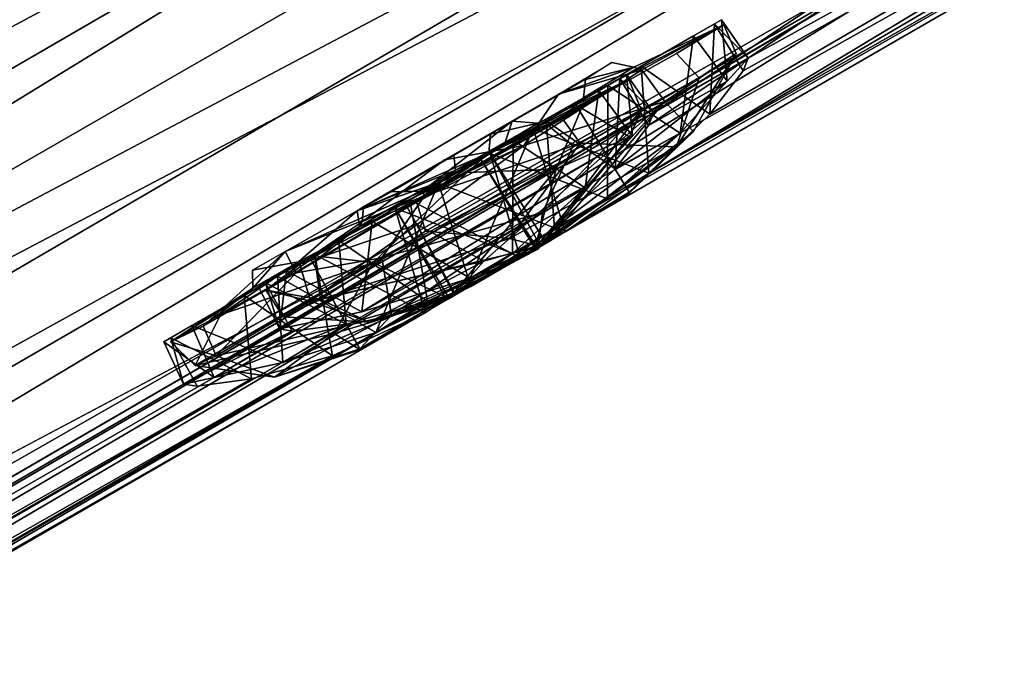
# Model space of a CAD drawing. Units: inches. Extents: x -12.5 to 14.7, y -14.3 to 7.5.
# Drawn here: x 10.2 to 11.3, y 4.9 to 5.6 of the extents above; entities that cross this region are included whole.
import ezdxf

# ---------------------------------------------------------------- set-up
doc = ezdxf.new("R2010")
doc.units = ezdxf.units.IN
doc.header["$MEASUREMENT"] = 0
for name, color, linetype in [('ACCESSORY-DOWEL', 7, 'Continuous'), ('ACCESSORY-SCREWHEAD', 7, 'Continuous'), ('ACCESSORY-SUPPORT', 7, 'Continuous')]:
    doc.layers.add(name, color=color, linetype=linetype)

msp = doc.modelspace()

# ---------------------------------------------------------------- linework, layer by layer
at = {"layer": 'ACCESSORY-DOWEL'}
for points in [[(7.6021, 5.0919, 63.0678), (11.7601, 7.5381, 0.7461), (7.6132, 5.1833, 60.7183)], [(7.6021, 5.0919, 63.0678), (11.904, 7.523, 0.7842), (11.7601, 7.5381, 0.7461)], [(7.7185, 5.244, 59.1768), (7.6132, 5.1833, 60.7183), (11.7601, 7.5381, 0.7461)], [(7.7185, 5.244, 59.1768), (11.7601, 7.5381, 0.7461), (10.2596, 6.7113, 21.7434)], [(7.8018, 5.0431, 63.0956), (11.904, 7.523, 0.7842), (7.6021, 5.0919, 63.0678)], [(7.9908, 4.9226, 63.1767), (12.1751, 7.413, 0.7513), (7.8018, 5.0431, 63.0956)], [(12.1751, 7.413, 0.7513), (7.9908, 4.9226, 63.1767), (12.2903, 7.3186, 0.751)], [(12.2903, 7.3186, 0.751), (7.9908, 4.9226, 63.1767), (8.1504, 4.7633, 63.0921)], [(6.8774, 4.7117, 63.0257), (11.0799, 7.0986, 0.7116), (6.7945, 4.4819, 63.0287)], [(9.8379, 6.4678, 20.1141), (11.0799, 7.0986, 0.7116), (6.8774, 4.7117, 63.0257)], [(12.4517, 7.0771, 0.7504), (8.1504, 4.7633, 63.0921), (8.2446, 4.565, 63.0907)], [(12.4517, 7.0771, 0.7504), (8.2446, 4.565, 63.0907), (12.4946, 6.9358, 0.7506)], [(12.4946, 6.9358, 0.7506), (8.2446, 4.565, 63.0907), (8.2773, 4.348, 63.0845)], [(12.4946, 6.9358, 0.7506), (8.2773, 4.348, 63.0845), (12.5095, 6.7836, 0.7596)], [(12.5095, 6.7836, 0.7596), (8.2773, 4.348, 63.0845), (12.4704, 6.5492, 0.7721)], [(6.7945, 4.4819, 63.0287), (11.0145, 6.7658, 0.6942), (6.7901, 4.2396, 63.0235)], [(6.7901, 4.2396, 63.0235), (11.0145, 6.7658, 0.6942), (11.0399, 6.5969, 0.6893)], [(10.2596, 6.7113, 21.7434), (7.7046, 5.247, 59.0294), (7.7185, 5.244, 59.1768)], [(10.2253, 6.7038, 21.8567), (7.7046, 5.247, 59.0294), (10.2596, 6.7113, 21.7434)], [(6.7901, 4.2396, 63.0235), (11.0399, 6.5969, 0.6893), (7.1266, 4.2495, 58.6748)], [(7.1266, 4.2495, 58.6748), (11.0399, 6.5969, 0.6893), (9.614, 5.6853, 22.0426)], [(12.4704, 6.5492, 0.7721), (8.2328, 4.092, 63.0714), (10.9419, 5.5295, 21.7434)], [(12.4704, 6.5492, 0.7721), (8.2773, 4.348, 63.0845), (8.2328, 4.092, 63.0714)], [(10.9419, 5.5295, 21.7434), (11.0486, 5.591, 20.1734), (12.4704, 6.5492, 0.7721)], [(12.4704, 6.5492, 0.7721), (11.0486, 5.591, 20.1734), (12.324, 6.2973, 0.7619)], [(11.1029, 6.438, 0.6873), (9.8628, 5.6196, 19.6319), (9.8293, 5.6749, 19.613)], [(11.2002, 6.2975, 0.6884), (9.8628, 5.6196, 19.6319), (11.1029, 6.438, 0.6873)], [(11.2002, 6.2975, 0.6884), (6.9553, 3.8738, 62.9761), (9.8899, 5.575, 19.7)], [(11.3069, 6.2101, 0.605), (6.9553, 3.8738, 62.9761), (11.2002, 6.2975, 0.6884)], [(11.2002, 6.2975, 0.6884), (9.8899, 5.575, 19.7), (9.8628, 5.6196, 19.6319)], [(12.324, 6.2973, 0.7619), (11.0052, 5.5279, 19.9491), (10.9367, 5.4616, 19.8733)], [(12.324, 6.2973, 0.7619), (10.9367, 5.4616, 19.8733), (12.1344, 6.142, 0.7457)], [(11.0428, 5.5767, 20.0545), (11.0052, 5.5279, 19.9491), (12.324, 6.2973, 0.7619)], [(12.324, 6.2973, 0.7619), (11.0486, 5.591, 20.1734), (11.0428, 5.5767, 20.0545)], [(11.3069, 6.2101, 0.605), (7.0719, 3.7532, 63.0174), (6.9553, 3.8738, 62.9761)], [(11.4945, 6.0932, 0.681), (7.0719, 3.7532, 63.0174), (11.3069, 6.2101, 0.605)], [(12.1344, 6.142, 0.7457), (10.8428, 5.3957, 19.8387), (10.736, 5.3438, 19.8504)], [(12.1344, 6.142, 0.7457), (10.736, 5.3438, 19.8504), (11.9959, 6.0821, 0.6711)], [(12.1344, 6.142, 0.7457), (10.9367, 5.4616, 19.8733), (10.8428, 5.3957, 19.8387)], [(11.4945, 6.0932, 0.681), (7.2861, 3.6399, 63.028), (7.0719, 3.7532, 63.0174)], [(11.64, 6.0525, 0.7087), (7.2861, 3.6399, 63.028), (11.4945, 6.0932, 0.681)], [(11.9959, 6.0821, 0.6711), (10.614, 5.3056, 19.9209), (11.8103, 6.0439, 0.7199)], [(11.9959, 6.0821, 0.6711), (10.736, 5.3438, 19.8504), (10.614, 5.3056, 19.9209)], [(11.64, 6.0525, 0.7087), (7.5312, 3.5998, 63.0334), (7.2861, 3.6399, 63.028)], [(11.8103, 6.0439, 0.7199), (7.5312, 3.5998, 63.0334), (11.64, 6.0525, 0.7087)], [(11.8103, 6.0439, 0.7199), (7.7672, 3.6965, 60.6589), (7.5312, 3.5998, 63.0334)], [(11.8103, 6.0439, 0.7199), (7.8743, 3.7571, 59.1186), (7.7672, 3.6965, 60.6589)], [(10.5215, 5.2868, 20.0856), (10.4136, 5.2244, 21.684), (11.8103, 6.0439, 0.7199)], [(11.8103, 6.0439, 0.7199), (10.614, 5.3056, 19.9209), (10.5215, 5.2868, 20.0856)], [(10.928, 5.5819, 19.91), (11.0052, 5.5279, 19.9491), (11.0106, 5.6296, 20.0412)], [(11.0184, 5.6341, 20.1967), (11.0249, 5.565, 20.2867), (10.987, 5.616, 20.2963)], [(11.0106, 5.6296, 20.0412), (11.0052, 5.5279, 19.9491), (11.0428, 5.5767, 20.0545)], [(11.0106, 5.6296, 20.0412), (11.0486, 5.591, 20.1734), (11.0184, 5.6341, 20.1967)], [(11.0106, 5.6296, 20.0412), (11.0428, 5.5767, 20.0545), (11.0486, 5.591, 20.1734)], [(11.0184, 5.6341, 20.1967), (11.0486, 5.591, 20.1734), (11.0249, 5.565, 20.2867)], [(10.987, 5.616, 20.2963), (10.9719, 5.5067, 20.38), (10.8907, 5.5604, 20.412)], [(10.987, 5.616, 20.2963), (11.0249, 5.565, 20.2867), (10.9719, 5.5067, 20.38)], [(10.8067, 5.5119, 19.8386), (10.9367, 5.4616, 19.8733), (10.928, 5.5819, 19.91)], [(10.928, 5.5819, 19.91), (10.9367, 5.4616, 19.8733), (11.0052, 5.5279, 19.9491)], [(10.9362, 5.5152, 21.6245), (11.0486, 5.591, 20.1734), (10.9419, 5.5295, 21.7434)], [(11.0486, 5.591, 20.1734), (10.9362, 5.5152, 21.6245), (11.0249, 5.565, 20.2867)], [(10.9118, 5.5726, 21.7667), (10.9183, 5.5035, 21.8567), (10.8804, 5.5545, 21.8663)], [(10.904, 5.568, 21.6111), (10.9419, 5.5295, 21.7434), (10.9118, 5.5726, 21.7667)], [(10.9118, 5.5726, 21.7667), (10.9419, 5.5295, 21.7434), (10.9183, 5.5035, 21.8567)], [(10.8902, 5.4328, 20.4373), (10.7582, 5.4839, 20.4489), (10.8907, 5.5604, 20.412)], [(10.8214, 5.5204, 21.48), (10.8987, 5.4664, 21.5192), (10.904, 5.568, 21.6111)], [(10.8907, 5.5604, 20.412), (10.9719, 5.5067, 20.38), (10.8902, 5.4328, 20.4373)], [(10.904, 5.568, 21.6111), (10.8987, 5.4664, 21.5192), (10.9362, 5.5152, 21.6245)], [(11.0249, 5.565, 20.2867), (10.8987, 5.4664, 21.5192), (10.9719, 5.5067, 20.38)], [(11.0249, 5.565, 20.2867), (10.9362, 5.5152, 21.6245), (10.8987, 5.4664, 21.5192)], [(10.904, 5.568, 21.6111), (10.9362, 5.5152, 21.6245), (10.9419, 5.5295, 21.7434)], [(10.8804, 5.5545, 21.8663), (10.8653, 5.4452, 21.9499), (10.7841, 5.4988, 21.982)], [(10.8804, 5.5545, 21.8663), (10.9183, 5.5035, 21.8567), (10.8653, 5.4452, 21.9499)], [(10.9419, 5.5295, 21.7434), (8.3963, 4.0488, 59.0294), (10.9183, 5.5035, 21.8567)], [(10.7001, 5.4504, 21.4086), (10.8305, 5.4003, 21.4435), (10.8214, 5.5204, 21.48)], [(10.8214, 5.5204, 21.48), (10.8305, 5.4003, 21.4435), (10.8987, 5.4664, 21.5192)], [(10.9183, 5.5035, 21.8567), (8.3588, 4.0001, 58.9241), (10.8653, 5.4452, 21.9499)], [(10.9183, 5.5035, 21.8567), (8.3963, 4.0488, 59.0294), (8.3588, 4.0001, 58.9241)], [(10.6257, 5.4074, 19.8755), (10.736, 5.3438, 19.8504), (10.8067, 5.5119, 19.8386)], [(10.8067, 5.5119, 19.8386), (10.736, 5.3438, 19.8504), (10.8428, 5.3957, 19.8387)], [(10.8067, 5.5119, 19.8386), (10.8428, 5.3957, 19.8387), (10.9367, 5.4616, 19.8733)], [(10.9719, 5.5067, 20.38), (10.8987, 5.4664, 21.5192), (10.8305, 5.4003, 21.4435)], [(10.9719, 5.5067, 20.38), (10.8305, 5.4003, 21.4435), (10.8902, 5.4328, 20.4373)], [(10.7836, 5.3712, 22.0072), (10.6516, 5.4223, 22.0189), (10.7841, 5.4988, 21.982)], [(10.7841, 5.4988, 21.982), (10.8653, 5.4452, 21.9499), (10.7836, 5.3712, 22.0072)], [(10.7582, 5.4839, 20.4489), (10.792, 5.3664, 20.4488), (10.6678, 5.4317, 20.4305)], [(10.792, 5.3664, 20.4488), (10.7582, 5.4839, 20.4489), (10.8902, 5.4328, 20.4373)], [(10.5191, 5.3458, 21.4455), (10.6299, 5.2825, 21.4202), (10.7001, 5.4504, 21.4086)], [(10.7001, 5.4504, 21.4086), (10.6299, 5.2825, 21.4202), (10.7367, 5.3344, 21.4088)], [(10.7001, 5.4504, 21.4086), (10.7367, 5.3344, 21.4088), (10.8305, 5.4003, 21.4435)], [(10.8653, 5.4452, 21.9499), (8.3588, 4.0001, 58.9241), (8.2907, 3.9339, 58.8484)], [(10.8653, 5.4452, 21.9499), (8.2907, 3.9339, 58.8484), (10.7836, 5.3712, 22.0072)], [(10.6678, 5.4317, 20.4305), (10.6878, 5.3179, 20.414), (10.5883, 5.3858, 20.3775)], [(10.6678, 5.4317, 20.4305), (10.792, 5.3664, 20.4488), (10.6878, 5.3179, 20.414)], [(10.8902, 5.4328, 20.4373), (10.7367, 5.3344, 21.4088), (10.792, 5.3664, 20.4488)], [(10.8902, 5.4328, 20.4373), (10.8305, 5.4003, 21.4435), (10.7367, 5.3344, 21.4088)], [(10.6516, 5.4223, 22.0189), (10.6854, 5.3048, 22.0187), (10.5612, 5.3702, 22.0005)], [(10.6854, 5.3048, 22.0187), (10.6516, 5.4223, 22.0189), (10.7836, 5.3712, 22.0072)], [(10.5294, 5.3518, 19.9912), (10.614, 5.3056, 19.9209), (10.6257, 5.4074, 19.8755)], [(10.6257, 5.4074, 19.8755), (10.614, 5.3056, 19.9209), (10.736, 5.3438, 19.8504)], [(10.5883, 5.3858, 20.3775), (10.5965, 5.292, 20.3383), (10.5058, 5.3382, 20.2464)], [(10.5883, 5.3858, 20.3775), (10.6878, 5.3179, 20.414), (10.5965, 5.292, 20.3383)], [(10.7836, 5.3712, 22.0072), (8.1968, 3.8681, 58.8137), (10.6854, 5.3048, 22.0187)], [(10.7836, 5.3712, 22.0072), (8.2907, 3.9339, 58.8484), (8.1968, 3.8681, 58.8137)], [(10.5612, 5.3702, 22.0005), (10.5812, 5.2563, 21.984), (10.4817, 5.3243, 21.9475)], [(10.5612, 5.3702, 22.0005), (10.6854, 5.3048, 22.0187), (10.5812, 5.2563, 21.984)], [(10.792, 5.3664, 20.4488), (10.7367, 5.3344, 21.4088), (10.6299, 5.2825, 21.4202)], [(10.792, 5.3664, 20.4488), (10.6299, 5.2825, 21.4202), (10.6878, 5.3179, 20.414)], [(10.498, 5.3336, 20.0908), (10.5215, 5.2868, 20.0856), (10.5294, 5.3518, 19.9912)], [(10.5294, 5.3518, 19.9912), (10.5215, 5.2868, 20.0856), (10.614, 5.3056, 19.9209)], [(10.4228, 5.2902, 21.5612), (10.525, 5.2487, 21.4775), (10.5191, 5.3458, 21.4455)], [(10.5058, 5.3382, 20.2464), (10.5215, 5.2868, 20.0856), (10.498, 5.3336, 20.0908)], [(10.5058, 5.3382, 20.2464), (10.5355, 5.2839, 20.233), (10.5215, 5.2868, 20.0856)], [(10.5058, 5.3382, 20.2464), (10.5965, 5.292, 20.3383), (10.5355, 5.2839, 20.233)], [(10.5191, 5.3458, 21.4455), (10.525, 5.2487, 21.4775), (10.6299, 5.2825, 21.4202)], [(10.4817, 5.3243, 21.9475), (10.4899, 5.2304, 21.9083), (10.3992, 5.2766, 21.8163)], [(10.4817, 5.3243, 21.9475), (10.5812, 5.2563, 21.984), (10.4899, 5.2304, 21.9083)], [(10.6878, 5.3179, 20.414), (10.525, 5.2487, 21.4775), (10.5965, 5.292, 20.3383)], [(10.6878, 5.3179, 20.414), (10.6299, 5.2825, 21.4202), (10.525, 5.2487, 21.4775)], [(10.6854, 5.3048, 22.0187), (8.1968, 3.8681, 58.8137), (8.09, 3.8161, 58.8251)], [(10.6854, 5.3048, 22.0187), (8.09, 3.8161, 58.8251), (10.5812, 5.2563, 21.984)], [(10.3914, 5.2721, 21.6608), (10.448, 5.2319, 21.5708), (10.4228, 5.2902, 21.5612)], [(10.5355, 5.2839, 20.233), (10.4136, 5.2244, 21.684), (10.5215, 5.2868, 20.0856)], [(10.5355, 5.2839, 20.233), (10.448, 5.2319, 21.5708), (10.4136, 5.2244, 21.684)], [(10.4228, 5.2902, 21.5612), (10.448, 5.2319, 21.5708), (10.525, 5.2487, 21.4775)], [(10.5965, 5.292, 20.3383), (10.525, 5.2487, 21.4775), (10.448, 5.2319, 21.5708)], [(10.5965, 5.292, 20.3383), (10.448, 5.2319, 21.5708), (10.5355, 5.2839, 20.233)], [(10.3992, 5.2766, 21.8163), (10.4136, 5.2244, 21.684), (10.3914, 5.2721, 21.6608)], [(10.3914, 5.2721, 21.6608), (10.4136, 5.2244, 21.684), (10.448, 5.2319, 21.5708)], [(10.3992, 5.2766, 21.8163), (10.4289, 5.2223, 21.803), (10.4136, 5.2244, 21.684)], [(10.3992, 5.2766, 21.8163), (10.4899, 5.2304, 21.9083), (10.4289, 5.2223, 21.803)], [(10.5812, 5.2563, 21.984), (7.9851, 3.7823, 58.8824), (10.4899, 5.2304, 21.9083)], [(10.5812, 5.2563, 21.984), (8.09, 3.8161, 58.8251), (7.9851, 3.7823, 58.8824)], [(10.4899, 5.2304, 21.9083), (7.9851, 3.7823, 58.8824), (7.8948, 3.7629, 58.9994)]]:
    msp.add_3dface(points, dxfattribs=at)
for points, invisible_edges in [([(7.8018, 5.0431, 63.0956), (12.0482, 7.4799, 0.7912), (11.904, 7.523, 0.7842)], 1), ([(7.8018, 5.0431, 63.0956), (12.1751, 7.413, 0.7513), (12.0482, 7.4799, 0.7912)], 12), ([(12.2903, 7.3186, 0.751), (8.1504, 4.7633, 63.0921), (12.3824, 7.2061, 0.7505)], 2), ([(12.3824, 7.2061, 0.7505), (8.1504, 4.7633, 63.0921), (12.4517, 7.0771, 0.7504)], 1), ([(6.7945, 4.4819, 63.0287), (11.0799, 7.0986, 0.7116), (11.0281, 6.936, 0.7017)], 12), ([(6.7945, 4.4819, 63.0287), (11.0281, 6.936, 0.7017), (11.0145, 6.7658, 0.6942)], 1), ([(9.8628, 5.6196, 19.6319), (10.8493, 6.2638, 19.7047), (9.8293, 5.6749, 19.613)], 1), ([(9.8628, 5.6196, 19.6319), (10.8857, 6.1963, 19.733), (10.8493, 6.2638, 19.7047)], 12), ([(9.8899, 5.575, 19.7), (10.8857, 6.1963, 19.733), (9.8628, 5.6196, 19.6319)], 1), ([(9.8899, 5.575, 19.7), (10.9015, 6.1586, 19.7992), (10.8857, 6.1963, 19.733)], 12), ([(9.6299, 5.6345, 22.1091), (10.6784, 6.1652, 22.2205), (9.6586, 5.5763, 22.1275)], 1), ([(9.6586, 5.5763, 22.1275), (10.6784, 6.1652, 22.2205), (9.6946, 5.5225, 22.1091)], 2), ([(9.6946, 5.5225, 22.1091), (10.6784, 6.1652, 22.2205), (10.7187, 6.0999, 22.1922)], 1), ([(9.8899, 5.575, 19.7), (10.441, 5.8917, 19.9467), (10.9015, 6.1586, 19.7992)], 3), ([(9.6946, 5.5225, 22.1091), (10.7187, 6.0999, 22.1922), (9.7307, 5.4834, 22.0426)], 2), ([(9.7307, 5.4834, 22.0426), (10.7187, 6.0999, 22.1922), (10.7435, 6.0673, 22.1258)], 1), ([(10.7435, 6.0673, 22.1258), (10.3583, 5.844, 21.9159), (9.7307, 5.4834, 22.0426)], 3), ([(10.4136, 5.2244, 21.684), (7.8743, 3.7571, 59.1186), (11.8103, 6.0439, 0.7199)], 1), ([(10.3694, 5.8504, 20.0053), (10.441, 5.8917, 19.9467), (9.8899, 5.575, 19.7)], 14), ([(9.8899, 5.575, 19.7), (10.3238, 5.8241, 20.1066), (10.3694, 5.8504, 20.0053)], 13), ([(9.7307, 5.4834, 22.0426), (10.3583, 5.844, 21.9159), (10.2785, 5.7979, 21.8736)], 13), ([(10.3449, 5.8362, 20.2477), (10.3238, 5.8241, 20.1066), (9.8899, 5.575, 19.7)], 14), ([(10.2785, 5.7979, 21.8736), (10.2254, 5.7672, 21.7774), (9.7307, 5.4834, 22.0426)], 14), ([(9.8899, 5.575, 19.7), (10.2172, 5.7625, 21.6765), (10.2797, 5.7986, 21.5528)], 13), ([(11.0106, 5.6296, 20.0412), (10.9385, 5.588, 20.1215), (10.884, 5.5565, 19.9929)], 13), ([(11.0106, 5.6296, 20.0412), (10.884, 5.5565, 19.9929), (10.928, 5.5819, 19.91)], 3), ([(11.0184, 5.6341, 20.1967), (10.9241, 5.5797, 20.2214), (10.9385, 5.588, 20.1215)], 13), ([(10.987, 5.616, 20.2963), (10.9241, 5.5797, 20.2214), (11.0184, 5.6341, 20.1967)], 3), ([(11.0184, 5.6341, 20.1967), (10.9385, 5.588, 20.1215), (11.0106, 5.6296, 20.0412)], 3), ([(10.8907, 5.5604, 20.412), (10.865, 5.5456, 20.313), (10.987, 5.616, 20.2963)], 3), ([(10.987, 5.616, 20.2963), (10.865, 5.5456, 20.313), (10.9241, 5.5797, 20.2214)], 13), ([(10.928, 5.5819, 19.91), (10.884, 5.5565, 19.9929), (10.8067, 5.5119, 19.8386)], 3), ([(10.9118, 5.5726, 21.7667), (10.8276, 5.524, 21.7641), (10.904, 5.568, 21.6111)], 3), ([(10.8804, 5.5545, 21.8663), (10.8276, 5.524, 21.7641), (10.9118, 5.5726, 21.7667)], 3), ([(10.7582, 5.4839, 20.4489), (10.7829, 5.4981, 20.3485), (10.8907, 5.5604, 20.412)], 3), ([(10.8907, 5.5604, 20.412), (10.7829, 5.4981, 20.3485), (10.865, 5.5456, 20.313)], 13), ([(10.904, 5.568, 21.6111), (10.8276, 5.524, 21.7641), (10.8145, 5.5164, 21.6216)], 13), ([(10.904, 5.568, 21.6111), (10.8145, 5.5164, 21.6216), (10.8214, 5.5204, 21.48)], 3), ([(10.7841, 5.4988, 21.982), (10.7845, 5.499, 21.8522), (10.8804, 5.5545, 21.8663)], 3), ([(10.8804, 5.5545, 21.8663), (10.7845, 5.499, 21.8522), (10.8276, 5.524, 21.7641)], 13), ([(10.8067, 5.5119, 19.8386), (10.884, 5.5565, 19.9929), (10.7956, 5.5055, 19.9416)], 13), ([(10.9419, 5.5295, 21.7434), (8.2328, 4.092, 63.0714), (8.4021, 4.0631, 59.1483)], 12), ([(10.9419, 5.5295, 21.7434), (8.4021, 4.0631, 59.1483), (8.3963, 4.0488, 59.0294)], 1), ([(10.8214, 5.5204, 21.48), (10.7251, 5.4648, 21.5223), (10.7001, 5.4504, 21.4086)], 3), ([(10.8214, 5.5204, 21.48), (10.8145, 5.5164, 21.6216), (10.7251, 5.4648, 21.5223)], 13), ([(10.8067, 5.5119, 19.8386), (10.7079, 5.4549, 19.9426), (10.6257, 5.4074, 19.8755)], 3), ([(10.8067, 5.5119, 19.8386), (10.7956, 5.5055, 19.9416), (10.7079, 5.4549, 19.9426)], 13), ([(10.6516, 5.4223, 22.0189), (10.7019, 5.4514, 21.9149), (10.7841, 5.4988, 21.982)], 3), ([(10.7582, 5.4839, 20.4489), (10.6847, 5.4415, 20.3352), (10.7829, 5.4981, 20.3485)], 13), ([(10.7841, 5.4988, 21.982), (10.7019, 5.4514, 21.9149), (10.7845, 5.499, 21.8522)], 13), ([(10.6678, 5.4317, 20.4305), (10.6847, 5.4415, 20.3352), (10.7582, 5.4839, 20.4489)], 3), ([(10.7001, 5.4504, 21.4086), (10.7251, 5.4648, 21.5223), (10.6269, 5.4081, 21.509)], 13), ([(10.7001, 5.4504, 21.4086), (10.6269, 5.4081, 21.509), (10.5191, 5.3458, 21.4455)], 3), ([(10.6257, 5.4074, 19.8755), (10.7079, 5.4549, 19.9426), (10.6077, 5.397, 20.0269)], 13), ([(10.6516, 5.4223, 22.0189), (10.6142, 5.4007, 21.9159), (10.7019, 5.4514, 21.9149)], 13), ([(10.5883, 5.3858, 20.3775), (10.6847, 5.4415, 20.3352), (10.6678, 5.4317, 20.4305)], 3), ([(10.5883, 5.3858, 20.3775), (10.617, 5.4024, 20.2708), (10.6847, 5.4415, 20.3352)], 13), ([(10.5612, 5.3702, 22.0005), (10.6142, 5.4007, 21.9159), (10.6516, 5.4223, 22.0189)], 3), ([(10.5191, 5.3458, 21.4455), (10.6269, 5.4081, 21.509), (10.5448, 5.3606, 21.5445)], 13), ([(10.6257, 5.4074, 19.8755), (10.6077, 5.397, 20.0269), (10.5294, 5.3518, 19.9912)], 3), ([(10.498, 5.3336, 20.0908), (10.6077, 5.397, 20.0269), (10.5779, 5.3798, 20.166)], 13), ([(10.5294, 5.3518, 19.9912), (10.6077, 5.397, 20.0269), (10.498, 5.3336, 20.0908)], 3), ([(10.5058, 5.3382, 20.2464), (10.5779, 5.3798, 20.166), (10.617, 5.4024, 20.2708)], 13), ([(10.5058, 5.3382, 20.2464), (10.617, 5.4024, 20.2708), (10.5883, 5.3858, 20.3775)], 3), ([(10.5612, 5.3702, 22.0005), (10.5258, 5.3497, 21.8646), (10.6142, 5.4007, 21.9159)], 13), ([(10.4817, 5.3243, 21.9475), (10.5258, 5.3497, 21.8646), (10.5612, 5.3702, 22.0005)], 3), ([(10.498, 5.3336, 20.0908), (10.5779, 5.3798, 20.166), (10.5058, 5.3382, 20.2464)], 3), ([(10.4228, 5.2902, 21.5612), (10.5448, 5.3606, 21.5445), (10.4756, 5.3207, 21.6634)], 13), ([(10.5191, 5.3458, 21.4455), (10.5448, 5.3606, 21.5445), (10.4228, 5.2902, 21.5612)], 3), ([(10.3992, 5.2766, 21.8163), (10.4813, 5.324, 21.7774), (10.5258, 5.3497, 21.8646)], 13), ([(10.3992, 5.2766, 21.8163), (10.5258, 5.3497, 21.8646), (10.4817, 5.3243, 21.9475)], 3), ([(10.3914, 5.2721, 21.6608), (10.4756, 5.3207, 21.6634), (10.3992, 5.2766, 21.8163)], 3), ([(10.4228, 5.2902, 21.5612), (10.4756, 5.3207, 21.6634), (10.3914, 5.2721, 21.6608)], 3), ([(10.3992, 5.2766, 21.8163), (10.4756, 5.3207, 21.6634), (10.4813, 5.324, 21.7774)], 13), ([(10.4899, 5.2304, 21.9083), (7.8948, 3.7629, 58.9994), (10.4289, 5.2223, 21.803)], 2), ([(10.4136, 5.2244, 21.684), (7.8948, 3.7629, 58.9994), (7.8743, 3.7571, 59.1186)], 12), ([(10.4289, 5.2223, 21.803), (7.8948, 3.7629, 58.9994), (10.4136, 5.2244, 21.684)], 1)]:
    msp.add_3dface(points, dxfattribs=dict(at, invisible_edges=invisible_edges))
at = {"layer": 'ACCESSORY-SCREWHEAD'}
for points, invisible_edges in [([(10.8633, 5.5463, 20.284), (10.9678, 5.5964, 20.3245), (11.021, 5.6287, 20.1097)], 1), ([(11.021, 5.6287, 20.1097), (10.9548, 5.5422, 19.9205), (10.9288, 5.5779, 19.9234)], 1), ([(10.9548, 5.5422, 19.9205), (11.021, 5.6287, 20.1097), (11.0349, 5.5961, 20.1157)], 1), ([(10.9935, 5.5689, 20.309), (11.021, 5.6287, 20.1097), (10.9678, 5.5964, 20.3245)], 1), ([(11.0349, 5.5961, 20.1157), (11.021, 5.6287, 20.1097), (10.9935, 5.5689, 20.309)], 2), ([(10.8633, 5.5463, 20.284), (10.8389, 5.5241, 20.4265), (10.9678, 5.5964, 20.3245)], 12), ([(10.8594, 5.4956, 20.4279), (10.9678, 5.5964, 20.3245), (10.8389, 5.5241, 20.4265)], 1), ([(10.9935, 5.5689, 20.309), (10.9678, 5.5964, 20.3245), (10.8594, 5.4956, 20.4279)], 2), ([(10.7176, 5.4816, 20.3153), (10.7192, 5.465, 20.3285), (10.8654, 5.5669, 20.2654)], 2), ([(10.8633, 5.5463, 20.284), (10.8654, 5.5669, 20.2654), (10.7192, 5.465, 20.3285)], 2), ([(10.9144, 5.5672, 21.6797), (10.8517, 5.4925, 21.4956), (10.8222, 5.5163, 21.4934)], 1), ([(10.8517, 5.4925, 21.4956), (10.9144, 5.5672, 21.6797), (10.9284, 5.5321, 21.6801)], 1), ([(10.9151, 5.5024, 21.8002), (10.9144, 5.5672, 21.6797), (10.8612, 5.5349, 21.8945)], 1), ([(10.9284, 5.5321, 21.6801), (10.9144, 5.5672, 21.6797), (10.9151, 5.5024, 21.8002)], 2), ([(10.7513, 5.3626, 19.9471), (10.7961, 5.4929, 19.8452), (10.9548, 5.5422, 19.9205)], 1), ([(10.8542, 5.5393, 20.0798), (10.7582, 5.4839, 20.2717), (10.7582, 5.4839, 20.0158)], 3), ([(10.7582, 5.4839, 20.0158), (10.8211, 5.383, 20.0113), (10.8542, 5.5393, 20.0798)], 2), ([(10.8542, 5.5393, 20.2077), (10.9151, 5.4395, 20.2086), (10.7582, 5.4839, 20.2717)], 2), ([(10.8542, 5.5393, 20.2077), (10.7582, 5.4839, 20.2717), (10.8542, 5.5393, 20.0798)], 2), ([(10.8542, 5.5393, 20.0798), (10.8211, 5.383, 20.0113), (10.9146, 5.4404, 20.0806)], 1), ([(10.8542, 5.5393, 20.2077), (10.9146, 5.4404, 20.0806), (10.9151, 5.4395, 20.2086)], 1), ([(10.8542, 5.5393, 20.0798), (10.9146, 5.4404, 20.0806), (10.8542, 5.5393, 20.2077)], 2), ([(10.6756, 5.4298, 20.4239), (10.8594, 5.4956, 20.4279), (10.8389, 5.5241, 20.4265)], 1), ([(10.6364, 5.3666, 21.4111), (10.6845, 5.4364, 21.4198), (10.8517, 5.4925, 21.4956)], 12), ([(10.817, 5.4173, 21.5298), (10.6364, 5.3666, 21.4111), (10.8517, 5.4925, 21.4956)], 2), ([(10.6756, 5.4298, 20.4239), (10.6856, 5.3966, 20.4231), (10.8594, 5.4956, 20.4279)], 12), ([(10.6764, 5.4038, 19.8624), (10.7961, 5.4929, 19.8452), (10.7513, 5.3626, 19.9471)], 2), ([(10.7582, 5.4839, 20.0158), (10.7582, 5.4839, 20.2717), (10.6622, 5.4285, 20.2077)], 13), ([(10.7582, 5.4839, 20.2717), (10.8148, 5.3794, 20.2766), (10.6622, 5.4285, 20.2077)], 2), ([(10.7582, 5.4839, 20.0158), (10.6622, 5.4285, 20.2077), (10.6622, 5.4285, 20.0798)], 1), ([(10.6622, 5.4285, 20.0798), (10.8211, 5.383, 20.0113), (10.7582, 5.4839, 20.0158)], 1), ([(10.7582, 5.4839, 20.2717), (10.9151, 5.4395, 20.2086), (10.8148, 5.3794, 20.2766)], 1), ([(10.7476, 5.4777, 21.7777), (10.8084, 5.3772, 21.7797), (10.6516, 5.4223, 21.8417)], 2), ([(10.7476, 5.4777, 21.7777), (10.6516, 5.4223, 21.8417), (10.7476, 5.4777, 21.6498)], 2), ([(10.7476, 5.4777, 21.6498), (10.6516, 5.4223, 21.8417), (10.6516, 5.4223, 21.5858)], 3), ([(10.6516, 5.4223, 21.5858), (10.7083, 5.3213, 21.5834), (10.7476, 5.4777, 21.6498)], 2), ([(10.7476, 5.4777, 21.6498), (10.7083, 5.3213, 21.5834), (10.812, 5.3761, 21.6477)], 1), ([(10.7476, 5.4777, 21.7777), (10.812, 5.3761, 21.6477), (10.8084, 5.3772, 21.7797)], 1), ([(10.7476, 5.4777, 21.6498), (10.812, 5.3761, 21.6477), (10.7476, 5.4777, 21.7777)], 2), ([(10.5617, 5.3631, 20.3272), (10.6856, 5.3966, 20.4231), (10.6756, 5.4298, 20.4239)], 1), ([(10.6622, 5.4285, 20.2077), (10.7179, 5.3254, 20.0794), (10.6622, 5.4285, 20.0798)], 1), ([(10.6622, 5.4285, 20.2077), (10.8148, 5.3794, 20.2766), (10.7182, 5.3271, 20.2088)], 1), ([(10.7179, 5.3254, 20.0794), (10.8211, 5.383, 20.0113), (10.6622, 5.4285, 20.0798)], 2), ([(10.7182, 5.3271, 20.2088), (10.7179, 5.3254, 20.0794), (10.6622, 5.4285, 20.2077)], 2), ([(10.6516, 5.4223, 21.5858), (10.6516, 5.4223, 21.8417), (10.5556, 5.3669, 21.7777)], 13), ([(10.5556, 5.3669, 21.6498), (10.7083, 5.3213, 21.5834), (10.6516, 5.4223, 21.5858)], 1), ([(10.6516, 5.4223, 21.8417), (10.612, 5.2632, 21.7799), (10.5556, 5.3669, 21.7777)], 1), ([(10.6516, 5.4223, 21.5858), (10.5556, 5.3669, 21.7777), (10.5556, 5.3669, 21.6498)], 1), ([(10.6158, 5.4244, 20.056), (10.6143, 5.4069, 20.0604), (10.6086, 5.4197, 20.2255)], 2), ([(10.6086, 5.4197, 20.2255), (10.6143, 5.4069, 20.0604), (10.6113, 5.4016, 20.2181)], 1), ([(10.7121, 5.3206, 21.8467), (10.612, 5.2632, 21.7799), (10.6516, 5.4223, 21.8417)], 2), ([(10.6516, 5.4223, 21.8417), (10.8084, 5.3772, 21.7797), (10.7121, 5.3206, 21.8467)], 1), ([(10.5617, 5.3631, 20.3272), (10.5674, 5.3198, 20.3079), (10.6856, 5.3966, 20.4231)], 12), ([(10.612, 5.2632, 21.7799), (10.6116, 5.2643, 21.6481), (10.5556, 5.3669, 21.7777)], 2), ([(10.5556, 5.3669, 21.6498), (10.6116, 5.2643, 21.6481), (10.7083, 5.3213, 21.5834)], 12), ([(10.5556, 5.3669, 21.7777), (10.6116, 5.2643, 21.6481), (10.5556, 5.3669, 21.6498)], 1)]:
    msp.add_3dface(points, dxfattribs=dict(at, invisible_edges=invisible_edges))
for points in [[(10.8633, 5.5463, 20.284), (11.021, 5.6287, 20.1097), (10.9198, 5.5808, 20.1404)], [(10.9198, 5.5808, 20.1404), (11.021, 5.6287, 20.1097), (10.9288, 5.5779, 19.9234)], [(10.9871, 5.5086, 20.09), (10.9548, 5.5422, 19.9205), (11.0349, 5.5961, 20.1157)], [(11.0349, 5.5961, 20.1157), (10.9935, 5.5689, 20.309), (10.9677, 5.4912, 20.2457)], [(10.9871, 5.5086, 20.09), (11.0349, 5.5961, 20.1157), (10.9677, 5.4912, 20.2457)], [(10.8353, 5.5506, 19.9968), (10.8953, 5.5861, 20.0992), (10.9198, 5.5808, 20.1404)], [(10.9198, 5.5808, 20.1404), (10.9288, 5.5779, 19.9234), (10.8353, 5.5506, 19.9968)], [(10.9198, 5.5808, 20.1404), (10.8654, 5.5669, 20.2654), (10.8633, 5.5463, 20.284)], [(10.9198, 5.5808, 20.1404), (10.8953, 5.5861, 20.0992), (10.8654, 5.5669, 20.2654)], [(10.8353, 5.5506, 19.9968), (10.9288, 5.5779, 19.9234), (10.7961, 5.4929, 19.8452)], [(10.9288, 5.5779, 19.9234), (10.9548, 5.5422, 19.9205), (10.7961, 5.4929, 19.8452)], [(10.7567, 5.4847, 21.8539), (10.8612, 5.5349, 21.8945), (10.9144, 5.5672, 21.6797)], [(10.7567, 5.4847, 21.8539), (10.9144, 5.5672, 21.6797), (10.8121, 5.5181, 21.7225)], [(10.7745, 5.4944, 21.5925), (10.9144, 5.5672, 21.6797), (10.8222, 5.5163, 21.4934)], [(10.8121, 5.5181, 21.7225), (10.9144, 5.5672, 21.6797), (10.7745, 5.4944, 21.5925)], [(10.9935, 5.5689, 20.309), (10.8594, 5.4956, 20.4279), (10.9677, 5.4912, 20.2457)], [(10.8353, 5.5506, 19.9968), (10.7961, 5.4929, 19.8452), (10.7069, 5.4767, 19.975)], [(10.7192, 5.465, 20.3285), (10.8389, 5.5241, 20.4265), (10.8633, 5.5463, 20.284)], [(10.7513, 5.3626, 19.9471), (10.9548, 5.5422, 19.9205), (10.8211, 5.383, 20.0113)], [(10.8211, 5.383, 20.0113), (10.9548, 5.5422, 19.9205), (10.9871, 5.5086, 20.09)], [(10.7567, 5.4847, 21.8539), (10.7323, 5.4625, 21.9964), (10.8612, 5.5349, 21.8945)], [(10.8325, 5.4663, 21.9456), (10.8612, 5.5349, 21.8945), (10.7323, 5.4625, 21.9964)], [(10.817, 5.4173, 21.5298), (10.9284, 5.5321, 21.6801), (10.812, 5.3761, 21.6477)], [(10.812, 5.3761, 21.6477), (10.9284, 5.5321, 21.6801), (10.9151, 5.5024, 21.8002)], [(10.817, 5.4173, 21.5298), (10.8517, 5.4925, 21.4956), (10.9284, 5.5321, 21.6801)], [(10.9151, 5.5024, 21.8002), (10.8612, 5.5349, 21.8945), (10.8325, 5.4663, 21.9456)], [(10.6821, 5.4414, 21.527), (10.647, 5.4406, 21.5331), (10.783, 5.52, 21.6387)], [(10.7192, 5.465, 20.3285), (10.6756, 5.4298, 20.4239), (10.8389, 5.5241, 20.4265)], [(10.7745, 5.4944, 21.5925), (10.6821, 5.4414, 21.527), (10.783, 5.52, 21.6387)], [(10.7745, 5.4944, 21.5925), (10.8222, 5.5163, 21.4934), (10.6845, 5.4364, 21.4198)], [(10.8222, 5.5163, 21.4934), (10.8517, 5.4925, 21.4956), (10.6845, 5.4364, 21.4198)], [(10.8121, 5.5181, 21.7225), (10.7587, 5.5054, 21.8353), (10.7567, 5.4847, 21.8539)], [(10.8121, 5.5181, 21.7225), (10.783, 5.52, 21.6387), (10.7587, 5.5054, 21.8353)], [(10.7745, 5.4944, 21.5925), (10.783, 5.52, 21.6387), (10.8121, 5.5181, 21.7225)], [(10.7567, 5.4847, 21.8539), (10.7587, 5.5054, 21.8353), (10.6088, 5.4192, 21.8848)], [(10.9871, 5.5086, 20.09), (10.9146, 5.4404, 20.0806), (10.8211, 5.383, 20.0113)], [(10.9871, 5.5086, 20.09), (10.9151, 5.4395, 20.2086), (10.9146, 5.4404, 20.0806)], [(10.9871, 5.5086, 20.09), (10.9677, 5.4912, 20.2457), (10.9151, 5.4395, 20.2086)], [(10.6143, 5.4069, 20.0604), (10.7961, 5.4929, 19.8452), (10.5444, 5.3594, 19.9766)], [(10.7961, 5.4929, 19.8452), (10.6764, 5.4038, 19.8624), (10.5444, 5.3594, 19.9766)], [(10.7069, 5.4767, 19.975), (10.7961, 5.4929, 19.8452), (10.6143, 5.4069, 20.0604)], [(10.7745, 5.4944, 21.5925), (10.6845, 5.4364, 21.4198), (10.6821, 5.4414, 21.527)], [(10.8594, 5.4956, 20.4279), (10.6856, 5.3966, 20.4231), (10.7802, 5.3881, 20.3628)], [(10.9677, 5.4912, 20.2457), (10.8594, 5.4956, 20.4279), (10.7802, 5.3881, 20.3628)], [(10.8084, 5.3772, 21.7797), (10.9151, 5.5024, 21.8002), (10.8325, 5.4663, 21.9456)], [(10.812, 5.3761, 21.6477), (10.9151, 5.5024, 21.8002), (10.8084, 5.3772, 21.7797)], [(10.7192, 5.465, 20.3285), (10.7176, 5.4816, 20.3153), (10.6086, 5.4197, 20.2255)], [(10.6088, 5.4192, 21.8848), (10.7323, 5.4625, 21.9964), (10.7567, 5.4847, 21.8539)], [(10.9677, 5.4912, 20.2457), (10.7802, 5.3881, 20.3628), (10.8148, 5.3794, 20.2766)], [(10.9677, 5.4912, 20.2457), (10.8148, 5.3794, 20.2766), (10.9151, 5.4395, 20.2086)], [(10.6158, 5.4244, 20.056), (10.7069, 5.4767, 19.975), (10.6143, 5.4069, 20.0604)], [(10.5429, 5.3621, 21.8597), (10.5706, 5.3676, 21.9944), (10.7323, 5.4625, 21.9964)], [(10.5429, 5.3621, 21.8597), (10.7323, 5.4625, 21.9964), (10.6088, 5.4192, 21.8848)], [(10.5706, 5.3676, 21.9944), (10.6268, 5.3612, 22.0152), (10.7323, 5.4625, 21.9964)], [(10.7192, 5.465, 20.3285), (10.6086, 5.4197, 20.2255), (10.6113, 5.4016, 20.2181)], [(10.6113, 5.4016, 20.2181), (10.6756, 5.4298, 20.4239), (10.7192, 5.465, 20.3285)], [(10.8325, 5.4663, 21.9456), (10.6268, 5.3612, 22.0152), (10.7121, 5.3206, 21.8467)], [(10.8325, 5.4663, 21.9456), (10.7323, 5.4625, 21.9964), (10.6268, 5.3612, 22.0152)], [(10.8084, 5.3772, 21.7797), (10.8325, 5.4663, 21.9456), (10.7121, 5.3206, 21.8467)], [(10.6821, 5.4414, 21.527), (10.6845, 5.4364, 21.4198), (10.5279, 5.3736, 21.5966)], [(10.647, 5.4406, 21.5331), (10.6821, 5.4414, 21.527), (10.5279, 5.3736, 21.5966)], [(10.5279, 5.3736, 21.5966), (10.6845, 5.4364, 21.4198), (10.5402, 5.3497, 21.4488)], [(10.6845, 5.4364, 21.4198), (10.6364, 5.3666, 21.4111), (10.5402, 5.3497, 21.4488)], [(10.6113, 5.4016, 20.2181), (10.5617, 5.3631, 20.3272), (10.6756, 5.4298, 20.4239)], [(10.5429, 5.3621, 21.8597), (10.6088, 5.4192, 21.8848), (10.4911, 5.3525, 21.7714)], [(10.6472, 5.302, 21.5181), (10.6364, 5.3666, 21.4111), (10.817, 5.4173, 21.5298)], [(10.6472, 5.302, 21.5181), (10.817, 5.4173, 21.5298), (10.812, 5.3761, 21.6477)], [(10.6143, 5.4069, 20.0604), (10.5444, 5.3594, 19.9766), (10.6113, 5.4016, 20.2181)], [(10.5562, 5.3179, 19.99), (10.5444, 5.3594, 19.9766), (10.6764, 5.4038, 19.8624)], [(10.6764, 5.4038, 19.8624), (10.7513, 5.3626, 19.9471), (10.5562, 5.3179, 19.99)], [(10.5444, 5.3594, 19.9766), (10.5061, 5.3301, 20.1743), (10.6113, 5.4016, 20.2181)], [(10.6113, 5.4016, 20.2181), (10.5061, 5.3301, 20.1743), (10.5617, 5.3631, 20.3272)], [(10.5674, 5.3198, 20.3079), (10.7802, 5.3881, 20.3628), (10.6856, 5.3966, 20.4231)], [(10.7802, 5.3881, 20.3628), (10.5674, 5.3198, 20.3079), (10.8148, 5.3794, 20.2766)], [(10.7513, 5.3626, 19.9471), (10.8211, 5.383, 20.0113), (10.7179, 5.3254, 20.0794)], [(10.5279, 5.3736, 21.5966), (10.5402, 5.3497, 21.4488), (10.4355, 5.2895, 21.5589)], [(10.5279, 5.3736, 21.5966), (10.4355, 5.2895, 21.5589), (10.4915, 5.3322, 21.7032)], [(10.4911, 5.3525, 21.7714), (10.5279, 5.3736, 21.5966), (10.4915, 5.3322, 21.7032)], [(10.5674, 5.3198, 20.3079), (10.6223, 5.2941, 20.1426), (10.8148, 5.3794, 20.2766)], [(10.6223, 5.2941, 20.1426), (10.7182, 5.3271, 20.2088), (10.8148, 5.3794, 20.2766)], [(10.7083, 5.3213, 21.5834), (10.6472, 5.302, 21.5181), (10.812, 5.3761, 21.6477)], [(10.5429, 5.3621, 21.8597), (10.3989, 5.2719, 21.7513), (10.4552, 5.3023, 21.8984)], [(10.4915, 5.3322, 21.7032), (10.3989, 5.2719, 21.7513), (10.5429, 5.3621, 21.8597)], [(10.5828, 5.2813, 21.9025), (10.6268, 5.3612, 22.0152), (10.4266, 5.2454, 21.825)], [(10.4552, 5.3023, 21.8984), (10.4266, 5.2454, 21.825), (10.6268, 5.3612, 22.0152)], [(10.6364, 5.3666, 21.4111), (10.6472, 5.302, 21.5181), (10.4502, 5.2564, 21.5593)], [(10.4502, 5.2564, 21.5593), (10.5402, 5.3497, 21.4488), (10.6364, 5.3666, 21.4111)], [(10.4552, 5.3023, 21.8984), (10.6268, 5.3612, 22.0152), (10.5706, 5.3676, 21.9944)], [(10.5429, 5.3621, 21.8597), (10.4552, 5.3023, 21.8984), (10.5706, 5.3676, 21.9944)], [(10.4915, 5.3322, 21.7032), (10.5429, 5.3621, 21.8597), (10.4911, 5.3525, 21.7714)], [(10.5061, 5.3301, 20.1743), (10.5674, 5.3198, 20.3079), (10.5617, 5.3631, 20.3272)], [(10.5562, 5.3179, 19.99), (10.5061, 5.3301, 20.1743), (10.5444, 5.3594, 19.9766)], [(10.5562, 5.3179, 19.99), (10.7513, 5.3626, 19.9471), (10.6223, 5.2941, 20.1426)], [(10.7121, 5.3206, 21.8467), (10.6268, 5.3612, 22.0152), (10.5828, 5.2813, 21.9025)], [(10.7513, 5.3626, 19.9471), (10.7179, 5.3254, 20.0794), (10.6223, 5.2941, 20.1426)], [(10.4502, 5.2564, 21.5593), (10.4355, 5.2895, 21.5589), (10.5402, 5.3497, 21.4488)], [(10.4915, 5.3322, 21.7032), (10.4355, 5.2895, 21.5589), (10.3989, 5.2719, 21.7513)], [(10.5061, 5.3301, 20.1743), (10.5259, 5.3001, 20.1684), (10.5674, 5.3198, 20.3079)], [(10.5259, 5.3001, 20.1684), (10.5061, 5.3301, 20.1743), (10.5562, 5.3179, 19.99)], [(10.7179, 5.3254, 20.0794), (10.7182, 5.3271, 20.2088), (10.6223, 5.2941, 20.1426)], [(10.6223, 5.2941, 20.1426), (10.5674, 5.3198, 20.3079), (10.5259, 5.3001, 20.1684)], [(10.6223, 5.2941, 20.1426), (10.5259, 5.3001, 20.1684), (10.5562, 5.3179, 19.99)], [(10.7121, 5.3206, 21.8467), (10.5828, 5.2813, 21.9025), (10.612, 5.2632, 21.7799)], [(10.6472, 5.302, 21.5181), (10.7083, 5.3213, 21.5834), (10.6116, 5.2643, 21.6481)], [(10.3989, 5.2719, 21.7513), (10.4266, 5.2454, 21.825), (10.4552, 5.3023, 21.8984)], [(10.4502, 5.2564, 21.5593), (10.6472, 5.302, 21.5181), (10.5157, 5.2322, 21.7154)], [(10.6472, 5.302, 21.5181), (10.6116, 5.2643, 21.6481), (10.5157, 5.2322, 21.7154)], [(10.4502, 5.2564, 21.5593), (10.3989, 5.2719, 21.7513), (10.4355, 5.2895, 21.5589)], [(10.4266, 5.2454, 21.825), (10.3989, 5.2719, 21.7513), (10.4502, 5.2564, 21.5593)], [(10.5828, 5.2813, 21.9025), (10.4266, 5.2454, 21.825), (10.5157, 5.2322, 21.7154)], [(10.5828, 5.2813, 21.9025), (10.5157, 5.2322, 21.7154), (10.612, 5.2632, 21.7799)], [(10.6116, 5.2643, 21.6481), (10.612, 5.2632, 21.7799), (10.5157, 5.2322, 21.7154)], [(10.5157, 5.2322, 21.7154), (10.4266, 5.2454, 21.825), (10.4502, 5.2564, 21.5593)]]:
    msp.add_3dface(points, dxfattribs=at)
at = {"layer": 'ACCESSORY-SUPPORT'}
for points in [[(10.5499, 6.205, 19.7586), (9.8242, 5.672, 19.6851), (3.9604, 2.4149, 19.6861)], [(10.3384, 6.0827, 20.2681), (10.2871, 6.0525, 20.0465), (3.9604, 2.4149, 19.6861)], [(3.7422, 2.3037, 22.0489), (10.2551, 6.0342, 21.5726), (3.9604, 2.4149, 19.6861)], [(10.2331, 5.9081, 21.8017), (9.6639, 5.5794, 22.0473), (10.3857, 5.9962, 22.1056)], [(10.2331, 5.9081, 21.8017), (10.3857, 5.9962, 22.1056), (9.6639, 5.5794, 22.0473)], [(9.6639, 5.5794, 22.0473), (9.7136, 5.4945, 22.0473), (10.3857, 5.9962, 22.1056)], [(10.3857, 5.9962, 22.1056), (9.7136, 5.4945, 22.0473), (10.5401, 5.9711, 22.075)], [(10.5636, 5.9855, 19.7364), (4.0349, 2.1979, 19.6867), (9.8242, 5.672, 19.6851)], [(4.0057, 2.3099, 19.6848), (10.2782, 5.9341, 21.5773), (10.3543, 5.978, 20.2403)], [(10.3543, 5.978, 20.2403), (10.2782, 5.9341, 21.5773), (4.0057, 2.3099, 19.6848)], [(10.3543, 5.978, 20.2403), (4.0057, 2.3099, 19.6848), (9.8242, 5.672, 19.6851)], [(4.0057, 2.3099, 19.6848), (10.3543, 5.978, 20.2403), (9.8242, 5.672, 19.6851)], [(10.2782, 5.9341, 21.5773), (3.8433, 2.2216, 22.047), (4.0057, 2.3099, 19.6848)], [(3.8433, 2.2216, 22.047), (10.2782, 5.9341, 21.5773), (4.0057, 2.3099, 19.6848)], [(10.2782, 5.9341, 21.5773), (3.8433, 2.2216, 22.047), (9.6639, 5.5794, 22.0473)], [(3.8433, 2.2216, 22.047), (10.2782, 5.9341, 21.5773), (9.6639, 5.5794, 22.0473)], [(10.2782, 5.9341, 21.5773), (9.6639, 5.5794, 22.0473), (10.2331, 5.9081, 21.8017)], [(9.6639, 5.5794, 22.0473), (10.2782, 5.9341, 21.5773), (10.2331, 5.9081, 21.8017)], [(10.3444, 5.8587, 21.5721), (3.8995, 2.1185, 22.0484), (4.0349, 2.1979, 19.6867)]]:
    msp.add_3dface(points, dxfattribs=at)
for points, invisible_edges in [([(3.9604, 2.4149, 19.6861), (10.2871, 6.0525, 20.0465), (10.5499, 6.205, 19.7586)], 2), ([(3.9604, 2.4149, 19.6861), (10.2551, 6.0342, 21.5726), (10.3384, 6.0827, 20.2681)], 2), ([(10.2551, 6.0342, 21.5726), (3.7422, 2.3037, 22.0489), (9.6152, 5.665, 22.0473)], 12), ([(9.6639, 5.5794, 22.0473), (10.3857, 5.9962, 22.1056), (9.6152, 5.665, 22.0473)], 12), ([(10.364, 5.8699, 20.1788), (4.0349, 2.1979, 19.6867), (10.5636, 5.9855, 19.7364)], 12), ([(10.2717, 5.8168, 21.7824), (10.5401, 5.9711, 22.075), (9.7136, 5.4945, 22.0473)], 13), ([(10.364, 5.8699, 20.1788), (10.3444, 5.8587, 21.5721), (4.0349, 2.1979, 19.6867)], 1), ([(3.8995, 2.1185, 22.0484), (10.3444, 5.8587, 21.5721), (9.7136, 5.4945, 22.0473)], 2), ([(9.7136, 5.4945, 22.0473), (10.3444, 5.8587, 21.5721), (10.2717, 5.8168, 21.7824)], 13)]:
    msp.add_3dface(points, dxfattribs=dict(at, invisible_edges=invisible_edges))

doc.saveas('drawing.dxf')
